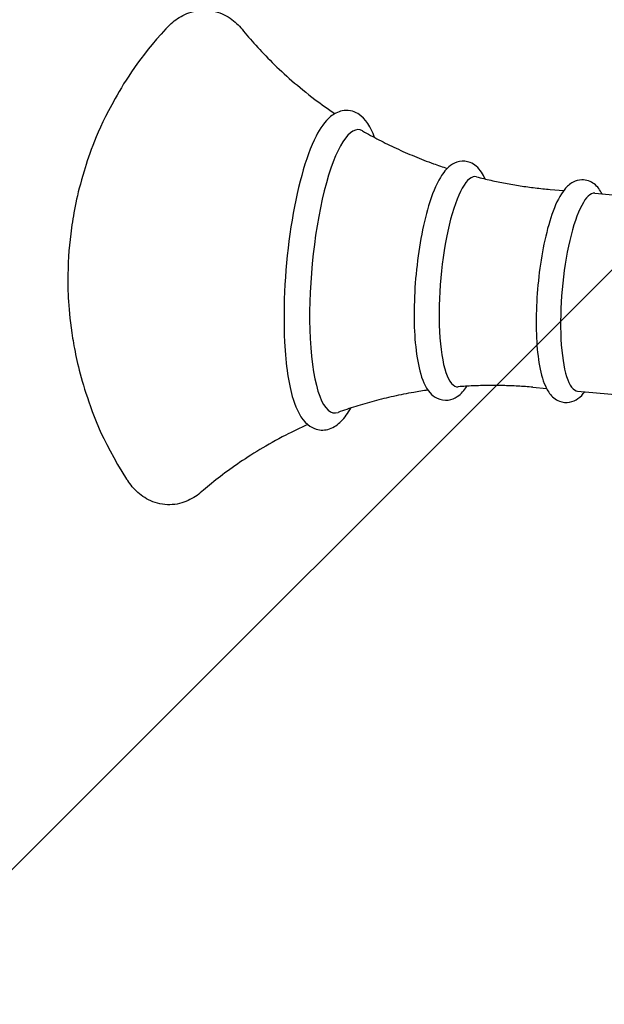
# Model space of a CAD drawing. Units: millimetres. Extents: x -7700 to 7700, y -7700 to 7700.
# Drawn here: x -215 to -120, y -1585 to -1426 of the extents above; entities that cross this region are included whole.
import ezdxf

# ---------------------------------------------------------------- set-up
doc = ezdxf.new("R2010")
doc.units = ezdxf.units.MM
doc.header["$LTSCALE"] = 20
doc.linetypes.add('HIDDEN', pattern=[9.525, 6.35, -3.175])
for name, color, linetype in [('2d', 230, 'Continuous'), ('EN-Free_Space', 10, 'HIDDEN'), ('EN-Free_Space_Hatch', 10, 'HIDDEN'), ('EN-SafetyZone', 93, 'HIDDEN')]:
    doc.layers.add(name, color=color, linetype=linetype)

msp = doc.modelspace()

# ---------------------------------------------------------------- hatches: boundary and pattern name
at = {"layer": 'EN-Free_Space_Hatch'}
h = msp.add_hatch(dxfattribs=at)
h.set_pattern_fill('ANSI31', color=256, scale=100)
edge = h.paths.add_edge_path()
edge.add_arc((0, 0), 4697.88, 0, 360)

# ---------------------------------------------------------------- linework, layer by layer
at = {"layer": '2d'}
for p, q in [((-129.19, -1453.32), (-127, -1453.51)), ((-121.98, -1453.94), (-108.46, -1455.12)), ((-131.96, -1485.2), (-129.78, -1485.39)), ((-124.76, -1485.82), (-111.24, -1487))]:
    msp.add_line(p, q, dxfattribs=at)
for centre, major_axis, start_param, end_param in [((-162.01, -1466.52), (1.99, 22.83), -0.112646, 2.086967), ((-165.67, -1466.2), (-2.15, -24.63), -2.605402, -1.054626), ((-142.69, -1468.2), (1.47, 16.93), -0.040083, 2.086967), ((-123.37, -1469.88), (1.39, 15.94), 0, 2.086967), ((-142.69, -1468.2), (-1.47, -16.93), -1.054626, 0.040083), ((-165.67, -1466.2), (-2.15, -24.63), -1.054626, -0.536191), ((-162.01, -1466.52), (-1.99, -22.83), -1.054626, 0.112646), ((-123.37, -1469.88), (-1.39, -15.94), -1.054626, 0)]:
    msp.add_ellipse(centre, major_axis=major_axis, ratio=0.244766, start_param=start_param, end_param=end_param, dxfattribs=at)
for points, knots in [([(-191.1, -1427.43), (-190.55, -1426.84), (-189.94, -1426.28), (-188.5, -1425.31), (-187.65, -1424.88), (-185.69, -1424.39), (-184.58, -1424.34), (-182.49, -1424.75), (-181.54, -1425.18), (-179.98, -1426.25), (-179.36, -1426.86), (-178.83, -1427.51)], [3.3513954, 3.3513954, 3.3513954, 3.3513954, 3.4621517, 3.4621517, 3.5729081, 3.5729081, 3.6836645, 3.6836645, 3.7944208, 3.7944208, 3.9051772, 3.9051772, 3.9051772, 3.9051772]), ([(-191.1, -1427.43), (-195.4, -1432.09), (-197.62, -1435.73), (-202.38, -1444.21), (-203.42, -1447.58), (-205.48, -1454.32), (-205.95, -1456.99), (-206.66, -1462.07), (-206.84, -1464.37), (-206.91, -1469.7), (-206.88, -1472.59), (-205.77, -1479.44), (-205.28, -1481.99), (-203.09, -1489), (-201.61, -1493.48), (-197.42, -1499.99)], [2.93179, 2.93179, 2.93179, 2.93179, 3.12191, 3.12191, 3.479106, 3.479106, 3.984877, 3.984877, 4.490649, 4.490649, 4.99642, 4.99642, 5.228534, 5.228534, 5.460647, 5.460647, 5.460647, 5.460647]), ([(-178.83, -1427.51), (-178.16, -1428.34), (-177.42, -1429.2), (-175.8, -1431), (-174.92, -1431.92), (-172.99, -1433.83), (-171.94, -1434.81), (-169.65, -1436.79), (-168.42, -1437.8), (-166.07, -1439.58), (-165, -1440.35), (-163.87, -1441.11)], [2.3780081, 2.3780081, 2.3780081, 2.3780081, 2.4016799, 2.4016799, 2.4253517, 2.4253517, 2.4490235, 2.4490235, 2.4726953, 2.4726953, 2.4906608, 2.4906608, 2.4906608, 2.4906608]), ([(-157.5, -1444.94), (-158.1, -1443.29), (-158.78, -1441.93), (-160.89, -1440.68), (-161.84, -1440.49), (-163.41, -1440.81), (-164.03, -1441.16), (-165.51, -1442.38), (-166.23, -1443.44), (-166.91, -1444.75)], [8.420211, 8.420211, 8.420211, 8.420211, 8.79108, 8.79108, 8.979694, 8.979694, 9.144165, 9.144165, 9.444799, 9.444799, 9.444799, 9.444799]), ([(-159.4, -1443.89), (-158.56, -1444.37), (-157.68, -1444.85), (-155.87, -1445.79), (-154.95, -1446.25), (-153.04, -1447.14), (-152.06, -1447.57), (-150.05, -1448.4), (-149.02, -1448.8), (-147.25, -1449.44), (-146.51, -1449.69), (-145.77, -1449.93)], [2.51277606, 2.51277606, 2.51277606, 2.51277606, 2.52465548, 2.52465548, 2.53653489, 2.53653489, 2.54841431, 2.54841431, 2.56029373, 2.56029373, 2.56845786, 2.56845786, 2.56845786, 2.56845786]), ([(-139.68, -1451.64), (-140.02, -1450.86), (-140.43, -1450.16), (-141.37, -1449.34), (-141.7, -1449.13), (-142.62, -1448.77), (-143.25, -1448.71), (-144.37, -1448.93), (-144.85, -1449.18), (-145.93, -1449.99), (-146.42, -1450.63), (-147.61, -1452.6), (-148.23, -1454.15), (-149.25, -1457.56), (-149.67, -1459.34), (-150.34, -1463.06), (-150.61, -1465.01), (-150.98, -1468.91), (-151.08, -1470.86), (-151.13, -1474.63), (-151.06, -1476.43), (-150.77, -1479.76), (-150.53, -1481.27), (-149.82, -1483.98), (-149.38, -1485.15), (-148.23, -1486.44), (-147.87, -1486.75), (-146.88, -1487.24), (-146.21, -1487.36), (-145.05, -1487.2), (-144.56, -1486.97), (-143.5, -1486.26), (-143.03, -1485.69), (-142.59, -1485.04), (-142.59, -1485.04), (-142.59, -1485.03)], [2.202487, 2.202487, 2.202487, 2.202487, 2.449917, 2.449917, 2.553407, 2.553407, 2.696711, 2.696711, 2.83978, 2.83978, 3.087179, 3.087179, 3.491486, 3.491486, 3.835274, 3.835274, 4.166539, 4.166539, 4.495031, 4.495031, 4.825347, 4.825347, 5.16481, 5.16481, 5.539972, 5.539972, 5.671077, 5.671077, 5.823658, 5.823658, 5.962518, 5.962518, 6.189259, 6.189259, 6.18995, 6.18995, 6.18995, 6.18995]), ([(-141.05, -1451.3), (-140.29, -1451.5), (-139.52, -1451.68), (-137.96, -1452.03), (-137.18, -1452.19), (-135.6, -1452.48), (-134.81, -1452.62), (-133.21, -1452.86), (-132.41, -1452.97), (-130.8, -1453.16), (-129.99, -1453.25), (-129.19, -1453.32)], [2.58533925, 2.58533925, 2.58533925, 2.58533925, 2.59335585, 2.59335585, 2.60137245, 2.60137245, 2.60938905, 2.60938905, 2.61740565, 2.61740565, 2.62542225, 2.62542225, 2.62542225, 2.62542225]), ([(-120.83, -1454.04), (-121.14, -1453.44), (-121.52, -1452.89), (-122.62, -1452.04), (-123.34, -1451.76), (-124.59, -1451.79), (-125.07, -1451.94), (-126.04, -1452.45), (-126.47, -1452.85), (-127.61, -1454.23), (-128.18, -1455.4), (-129.22, -1458.19), (-129.67, -1459.78), (-130.41, -1463.14), (-130.71, -1464.9), (-131.16, -1468.49), (-131.31, -1470.32), (-131.46, -1473.89), (-131.46, -1475.64), (-131.31, -1478.9), (-131.15, -1480.42), (-130.64, -1483.17), (-130.3, -1484.37), (-129.49, -1485.95), (-129.14, -1486.47), (-128.34, -1487.13), (-128.04, -1487.32), (-127.19, -1487.65), (-126.6, -1487.71), (-125.55, -1487.51), (-125.1, -1487.29), (-124.27, -1486.71), (-123.92, -1486.34), (-123.61, -1485.92)], [2.257337, 2.257337, 2.257337, 2.257337, 2.470826, 2.470826, 2.652895, 2.652895, 2.78189, 2.78189, 2.965407, 2.965407, 3.348684, 3.348684, 3.708477, 3.708477, 4.043776, 4.043776, 4.373444, 4.373444, 4.703289, 4.703289, 5.039207, 5.039207, 5.398416, 5.398416, 5.599171, 5.599171, 5.69557, 5.69557, 5.833771, 5.833771, 5.970576, 5.970576, 6.1351, 6.1351, 6.1351, 6.1351]), ([(-131.96, -1485.2), (-132.77, -1485.13), (-133.58, -1485.07), (-135.2, -1484.98), (-136.01, -1484.95), (-137.62, -1484.92), (-138.42, -1484.91), (-140.03, -1484.93), (-140.83, -1484.95), (-142.42, -1485.02), (-143.21, -1485.07), (-144, -1485.13)], [5.76701491, 5.76701491, 5.76701491, 5.76701491, 5.77503151, 5.77503151, 5.78304811, 5.78304811, 5.79106471, 5.79106471, 5.79908131, 5.79908131, 5.80709791, 5.80709791, 5.80709791, 5.80709791]), ([(-148.88, -1485.66), (-149.66, -1485.77), (-150.42, -1485.89), (-152.28, -1486.22), (-153.36, -1486.43), (-155.48, -1486.91), (-156.52, -1487.16), (-158.56, -1487.71), (-159.55, -1488), (-161.49, -1488.61), (-162.44, -1488.93), (-163.36, -1489.26)], [5.8239793, 5.8239793, 5.8239793, 5.8239793, 5.83214344, 5.83214344, 5.84402285, 5.84402285, 5.85590227, 5.85590227, 5.86778169, 5.86778169, 5.8796611, 5.8796611, 5.8796611, 5.8796611]), ([(-170.6, -1487.11), (-170.05, -1488.85), (-169.42, -1490.24), (-167.84, -1491.54), (-167.4, -1491.8), (-166.2, -1492.17), (-165.41, -1492.14), (-163.99, -1491.66), (-163.38, -1491.21), (-162.27, -1490.09), (-161.77, -1489.38), (-161.3, -1488.55)], [5.230824, 5.230824, 5.230824, 5.230824, 5.600529, 5.600529, 5.714619, 5.714619, 5.872938, 5.872938, 6.054296, 6.054296, 6.255411, 6.255411, 6.255411, 6.255411]), ([(-168.23, -1491.22), (-169.48, -1491.78), (-170.67, -1492.35), (-173.29, -1493.7), (-174.68, -1494.48), (-177.27, -1496.04), (-178.47, -1496.82), (-180.7, -1498.36), (-181.73, -1499.12), (-183.64, -1500.61), (-184.51, -1501.33), (-185.32, -1502.03)], [5.9017763, 5.9017763, 5.9017763, 5.9017763, 5.9197419, 5.9197419, 5.9434137, 5.9434137, 5.9670854, 5.9670854, 5.9907572, 5.9907572, 6.014429, 6.014429, 6.014429, 6.014429]), ([(-185.32, -1502.03), (-185.95, -1502.58), (-186.67, -1503.08), (-188.39, -1503.86), (-189.4, -1504.12), (-191.53, -1504.16), (-192.61, -1503.92), (-194.46, -1503.1), (-195.22, -1502.53), (-196.48, -1501.32), (-196.98, -1500.67), (-197.42, -1499.99)], [0.2687563, 0.2687563, 0.2687563, 0.2687563, 0.3795126, 0.3795126, 0.490269, 0.490269, 0.6010253, 0.6010253, 0.7117817, 0.7117817, 0.8225381, 0.8225381, 0.8225381, 0.8225381])]:
    msp.add_open_spline(points, degree=3, knots=knots, dxfattribs=at)
at = {"layer": 'EN-Free_Space'}
msp.add_circle((0, 0), 4697.88, dxfattribs=at)
at = {"layer": 'EN-SafetyZone'}
msp.add_circle((0, 0), 7699.93, dxfattribs=at)

doc.saveas('drawing.dxf')
